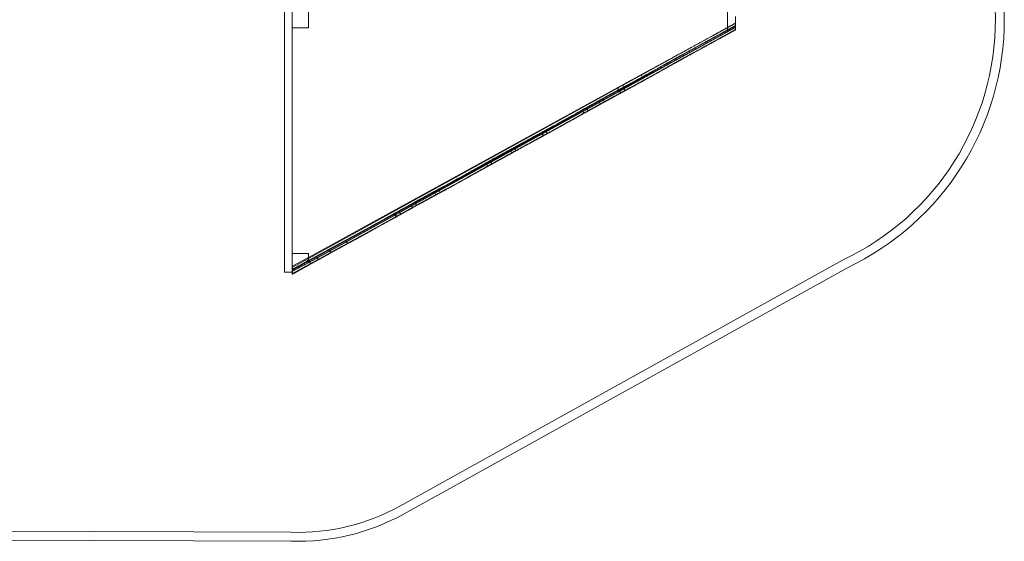
# Model space of a CAD drawing. Units: millimetres. Extents: x -12175 to 1087, y -5504 to 1770.
# Drawn here: x -4408 to 1085, y -5121 to -2211 of the extents above; entities that cross this region are included whole.
import ezdxf

# ---------------------------------------------------------------- set-up
doc = ezdxf.new("R2010")
doc.units = ezdxf.units.MM

# ---------------------------------------------------------------- blocks, each defined once
blk = doc.blocks.new('A$C15630009')
at = {"color": 0, "linetype": 'Continuous', "lineweight": 0}
for p, q in [((-2930.3, -3620.1), (-2930.3, -800.4)), ((-2887.3, -2169.3), (-2887.3, -2253.3)), ((-2797.3, -2253.3), (-2797.3, -2169.3)), ((-459.9, -2255.7), (-459.9, -2166.6)), ((-459.9, -2171.8), (-459.7, -2250.6)), ((-414.9, -2229.3), (-414.9, -2193.1)), ((-414.9, -2231.1), (-2887, -3593.8)), ((-416.3, -2231.9), (-456, -2253.5)), ((-455.2, -2253.2), (-416.5, -2231.9)), ((-414.9, -2231.1), (-416.5, -2231.9)), ((-414.9, -2231.1), (-416.3, -2231.9)), ((-415.3, -2244.4), (-414.9, -2231.1)), ((-415.3, -2245.3), (-415.3, -2244.4)), ((-414.9, -2229.3), (-414.9, -2231.1)), ((-414.9, -2253.9), (-414.9, -2231.1)), ((-2887.3, -2256.3), (-2887.3, -2253.3)), ((-2887.3, -2256.3), (-2887.3, -2253.3)), ((-2884.3, -2256.3), (-2887.3, -2256.3)), ((-2884.3, -2256.3), (-2887.3, -2256.3)), ((-2887.3, -2256.3), (-2887.3, -3516.3)), ((-2887, -3616.7), (-414.9, -2253.9)), ((-2884.3, -2256.3), (-2800.3, -2256.3)), ((-2797.3, -2256.3), (-2800.3, -2256.3)), ((-2797.3, -2256.3), (-2800.3, -2256.3)), ((-2797.3, -2253.3), (-2797.3, -2256.3)), ((-2797.3, -2253.3), (-2797.3, -2256.3)), ((-459.9, -2255.6), (-2797.3, -3544.1)), ((-2797.3, -3566.9), (-459.9, -2278.4)), ((-455.2, -2253.2), (-459.9, -2255.7)), ((-456, -2253.5), (-459.9, -2255.6)), ((-459.9, -2278.4), (-414.9, -2253.9)), ((-459.9, -2278.4), (-459.9, -2255.6)), ((-414.9, -2253.9), (-415.3, -2267.3)), ((-415.3, -2267.3), (-415.3, -2268.1)), ((-2887.3, -3609.1), (-1066.8, -2611.2)), ((-1070.2, -2590.3), (-2797.3, -3537)), ((-2886.7, -3603.5), (-2307.5, -3287.9)), ((-2309.4, -3311.7), (-2886.7, -3626.3)), ((-2887.3, -3522.3), (-2887.3, -3516.3)), ((-2887.3, -3516.3), (-2881.3, -3516.3)), ((-2887.3, -3594.6), (-2887.3, -3522.3)), ((-2797.3, -3537), (-2887.3, -3586.3)), ((-2797.3, -3544.1), (-2887.3, -3593.2)), ((-2887.3, -3616), (-2797.3, -3566.9)), ((-2881.3, -3516.3), (-2803.3, -3516.3)), ((-2801.6, -3555.5), (-2878.3, -3599.8)), ((-2803.3, -3516.3), (-2797.3, -3516.3)), ((-2799.5, -3554.3), (-2801.6, -3555.5)), ((-2797.3, -3553.1), (-2799.5, -3554.3)), ((-2797.3, -3516.3), (-2797.3, -3522.3)), ((-2797.3, -3522.3), (-2797.3, -3549.6)), ((-2797.3, -3544.1), (-2797.3, -3544.1)), ((-2797.3, -3544.1), (-2797.3, -3553.1)), ((-2797.3, -3549.6), (-2797.3, -3553.1)), ((-2797.3, -3553.1), (-2797.3, -3566.9)), ((183.3, -3551.9), (-2287.6, -4924.2)), ((-2887.3, -3620.1), (-2930.3, -3620.1)), ((-2887.3, -3586.3), (-2887.3, -3593.2)), ((-2887.3, -3593.2), (-2887.3, -3593.2)), ((-2887.3, -3616), (-2887.3, -3593.2)), ((-2887.3, -3593.2), (-2887.3, -3593.2)), ((-2887.3, -3593.2), (-2887.3, -3607.2)), ((-2887.3, -3605), (-2887.3, -3594.6)), ((-2878.3, -3599.8), (-2887.3, -3605)), ((-2887.3, -3605), (-2887.3, -3616)), ((-2887.3, -3616), (-2887.3, -3616)), ((-2887.3, -3616), (-2887.3, -3620.1)), ((-2887.3, -3620.1), (-2887.3, -3616)), ((-2887.3, -3630.1), (-2887.3, -3620.1)), ((-2887, -3593.8), (-2887, -3607.9)), ((-2887, -3616.7), (-2887, -3593.8)), ((-2887, -3629.9), (-2887, -3616.7)), ((-2886.7, -3593.7), (-2886.7, -3603.5)), ((-2886.7, -3616.5), (-2886.7, -3593.7)), ((-2886.7, -3603.5), (-2886.7, -3626.3)), ((-2886.7, -3626.3), (-2886.7, -3616.5)), ((206.1, -3596.4), (-2263.3, -4967.9)), ((-2887, -3630.8), (-2887, -3629.9)), ((-2892.4, -5070.1), (-7949.9, -5054.7)), ((-2893.3, -5120.1), (-7931.5, -5104.7))]:
    blk.add_line(p, q, dxfattribs=at)
for centre, radius, start, end in [((-445.9, -2211.2), 1531, 295.2065, 65.2447), ((-445.9, -2211.2), 1481, 295.1422, 65.3167), ((-456.7, -2250.5), 3, 180.1646, 298.7282), ((-417.9, -2229.3), 3, 298.7282, 0), ((-2884.3, -2253.3), 3, 180, 270), ((-2800.3, -2253.3), 3, 270, 0), ((-2881.3, -3522.3), 6, 90, 180), ((-2803.3, -3522.3), 6, 0, 90), ((-2803.6, -3549.6), 6.25, 288.5723, 0), ((-2881.3, -3594.6), 6, 180, 300), ((-2853.4, -3905.5), 1165.3, 268.0784, 299.0472), ((-2853.4, -3905.5), 1215.3, 268.1147, 299.0472)]:
    blk.add_arc(centre, radius, start, end, dxfattribs=at)
for points, degree, knots in [([(-415.3, -2245.2), (-451.5, -2265.4), (-528.4, -2307.6), (-513.7, -2299.3), (-701.9, -2402.1), (-763.7, -2436.6), (-870, -2496), (-985, -2560), (-1040.3, -2589.6), (-1063.6, -2602.1)], 4, [0.0523233, 0.0523233, 0.0523233, 0.0523233, 0.0523233, 0.179455, 0.2601975, 0.3444407, 0.4442512, 0.5409365, 0.6234987, 0.6234987, 0.6234987, 0.6234987, 0.6234987]), ([(-415.3, -2245.3), (-447.9, -2263.4), (-504.5, -2294.4), (-500.3, -2291.9), (-679.3, -2389.6), (-741.2, -2424.2), (-847.4, -2483.5), (-962.4, -2547.5), (-1017.7, -2577.2), (-1041.1, -2589.7)], 4, [0.0713541, 0.0713541, 0.0713541, 0.0713541, 0.0713541, 0.179455, 0.2601975, 0.3444407, 0.4442512, 0.5409365, 0.6234987, 0.6234987, 0.6234987, 0.6234987, 0.6234987]), ([(-415.3, -2244.4), (-448, -2262.5), (-504.7, -2293.6), (-500.4, -2291.1), (-667.5, -2382.3), (-715.5, -2409), (-752.8, -2429.8), (-772.5, -2440.8)], 4, [0.0711782, 0.0711782, 0.0711782, 0.0711782, 0.0711782, 0.179455, 0.2601975, 0.3444407, 0.419238, 0.419238, 0.419238, 0.419238, 0.419238]), ([(-504.6, -2280.3), (-496.4, -2275.8), (-474.4, -2263.7), (-455.5, -2253.3), (-431.9, -2240.4), (-414.9, -2231.1)], 4, [0.769992, 0.769992, 0.769992, 0.769992, 0.769992, 0.8067271, 0.8744845, 0.8744845, 0.8744845, 0.8744845, 0.8744845]), ([(-415.3, -2267.3), (-415.3, -2263.5), (-415.3, -2259.6), (-415.3, -2252), (-415.3, -2248.2), (-415.3, -2244.4)], 3, [-22.813143, -22.813143, -22.813143, -22.813143, -11.405702, -11.405702, 0, 0, 0, 0]), ([(-415.3, -2268.1), (-415.3, -2264.3), (-415.3, -2260.5), (-415.3, -2252.8), (-415.3, -2249), (-415.3, -2245.2)], 3, [-22.838113, -22.838113, -22.838113, -22.838113, -11.418564, -11.418564, 0, 0, 0, 0]), ([(-415.3, -2268.1), (-415.3, -2264.3), (-415.3, -2260.5), (-415.3, -2252.9), (-415.3, -2249.1), (-415.3, -2245.3)], 3, [-22.812954, -22.812954, -22.812954, -22.812954, -11.405603, -11.405603, 0, 0, 0, 0]), ([(-415.3, -2268.1), (-445.2, -2284.7), (-494.8, -2311.8), (-494.5, -2311.5), (-669.8, -2407.2), (-731.6, -2441.7), (-837.9, -2501.1), (-952.9, -2565.1), (-1008.2, -2594.7), (-1031.5, -2607.2)], 4, [0.0792962, 0.0792962, 0.0792962, 0.0792962, 0.0792962, 0.179455, 0.2601975, 0.3444407, 0.4442512, 0.5409365, 0.6234987, 0.6234987, 0.6234987, 0.6234987, 0.6234987]), ([(-940.1, -2518.9), (-930.3, -2513.6), (-894.5, -2493.9), (-819.5, -2452.8), (-683.8, -2378.5), (-612.5, -2339.4), (-546.2, -2303), (-514.5, -2285.7), (-504.6, -2280.3)], 4, [0.4058219, 0.4058219, 0.4058219, 0.4058219, 0.4058219, 0.4442512, 0.5409365, 0.636889, 0.7257538, 0.769992, 0.769992, 0.769992, 0.769992, 0.769992]), ([(-930.4, -2536.5), (-920.7, -2531.1), (-884.8, -2511.5), (-809.9, -2470.4), (-674.2, -2396), (-594.9, -2352.5), (-497.4, -2299.1), (-459.1, -2278.1), (-428.8, -2261.5), (-414.9, -2253.9)], 4, [0.4058219, 0.4058219, 0.4058219, 0.4058219, 0.4058219, 0.4442512, 0.5409365, 0.636889, 0.7257538, 0.8067271, 0.8646736, 0.8646736, 0.8646736, 0.8646736, 0.8646736]), ([(-415.3, -2267.3), (-445.2, -2283.8), (-495, -2311.1), (-494.6, -2310.7), (-660, -2401), (-707.7, -2427.5), (-746.3, -2449.1), (-767.5, -2460.9)], 4, [0.0791184, 0.0791184, 0.0791184, 0.0791184, 0.0791184, 0.179455, 0.2601975, 0.3444407, 0.4235313, 0.4235313, 0.4235313, 0.4235313, 0.4235313]), ([(-437.2, -2280.2), (-467.4, -2296.9), (-517.4, -2324.3), (-516.9, -2323.8), (-616.6, -2378.3), (-662.6, -2403.5), (-679, -2412.5)], 4, [0.0787824, 0.0787824, 0.0787824, 0.0787824, 0.0787824, 0.179455, 0.2601975, 0.31372, 0.31372, 0.31372, 0.31372, 0.31372]), ([(-679, -2412.5), (-688.4, -2417.7), (-725.7, -2438.3), (-768.8, -2462.4), (-833.3, -2498.3), (-904.5, -2538), (-938, -2556.5)], 4, [0.31372, 0.31372, 0.31372, 0.31372, 0.31372, 0.3444407, 0.4442512, 0.5357271, 0.5357271, 0.5357271, 0.5357271, 0.5357271]), ([(-772.5, -2440.8), (-779, -2444.5), (-812.1, -2463), (-878.4, -2499.9), (-962.6, -2546.8), (-1017.9, -2576.4), (-1041.3, -2588.9)], 4, [0.419238, 0.419238, 0.419238, 0.419238, 0.419238, 0.4442512, 0.5409365, 0.6234987, 0.6234987, 0.6234987, 0.6234987, 0.6234987]), ([(-767.5, -2460.9), (-773, -2464), (-805.4, -2482.1), (-870.6, -2518.5), (-953.1, -2564.3), (-1008.4, -2594), (-1031.7, -2606.5)], 4, [0.4235313, 0.4235313, 0.4235313, 0.4235313, 0.4235313, 0.4442512, 0.5409365, 0.6234987, 0.6234987, 0.6234987, 0.6234987, 0.6234987]), ([(-1043.9, -2575.8), (-1025, -2565.5), (-996.4, -2549.8), (-975.3, -2538.3), (-950.4, -2524.6), (-940.1, -2518.9)], 4, [0.7335433, 0.7335433, 0.7335433, 0.7335433, 0.7335433, 0.8067271, 0.8523326, 0.8523326, 0.8523326, 0.8523326, 0.8523326]), ([(-930.4, -2536.5), (-933.3, -2531.2), (-936.2, -2526), (-939.2, -2520.5), (-939.4, -2520.2), (-939.5, -2520)], 3, [-20, -20, -20, -20, -2.001928, -2.001928, -1.192039, -1.192039, -1.192039, -1.192039]), ([(-938, -2556.5), (-940, -2557.6), (-972.1, -2575.4), (-1003.7, -2592.7), (-1030.8, -2607.2), (-1054.1, -2619.7)], 4, [0.53572712, 0.53572712, 0.53572712, 0.53572712, 0.53572712, 0.5409365, 0.62349871, 0.62349871, 0.62349871, 0.62349871, 0.62349871]), ([(-1043.2, -2577.1), (-1041.8, -2579.6), (-1040.4, -2582.1), (-1037.5, -2587.5), (-1035.9, -2590.5), (-1034.3, -2593.4)], 3, [-18.523748, -18.523748, -18.523748, -18.523748, -10, -10, 0, 0, 0, 0]), ([(-1034.3, -2593.4), (-1015.4, -2583), (-986.8, -2567.4), (-965.7, -2555.8), (-940.8, -2542.1), (-930.4, -2536.5)], 4, [0.7335433, 0.7335433, 0.7335433, 0.7335433, 0.7335433, 0.8067271, 0.8523326, 0.8523326, 0.8523326, 0.8523326, 0.8523326]), ([(-1063.6, -2602.1), (-1070.4, -2605.8), (-1098.6, -2621.2), (-1132.2, -2639.6), (-1160.1, -2654.9), (-1178.3, -2665)], 4, [0.23869205, 0.23869205, 0.23869205, 0.23869205, 0.23869205, 0.26019748, 0.32370346, 0.32370346, 0.32370346, 0.32370346, 0.32370346]), ([(-1041.3, -2588.9), (-1048, -2592.6), (-1076.2, -2608), (-1109.9, -2626.4), (-1137.8, -2641.7), (-1155.9, -2651.8)], 4, [0.23869205, 0.23869205, 0.23869205, 0.23869205, 0.23869205, 0.26019748, 0.32370346, 0.32370346, 0.32370346, 0.32370346, 0.32370346]), ([(-1041.1, -2589.7), (-1047.8, -2593.3), (-1076, -2608.8), (-1109.7, -2627.2), (-1137.6, -2642.5), (-1155.7, -2652.5)], 4, [0.23869205, 0.23869205, 0.23869205, 0.23869205, 0.23869205, 0.26019748, 0.32370346, 0.32370346, 0.32370346, 0.32370346, 0.32370346]), ([(-1054.1, -2619.7), (-1060.8, -2623.3), (-1083.3, -2635.6), (-1109.2, -2649.8), (-1132.9, -2662.8), (-1147.7, -2670.9)], 4, [0.23869205, 0.23869205, 0.23869205, 0.23869205, 0.23869205, 0.26019748, 0.30634457, 0.30634457, 0.30634457, 0.30634457, 0.30634457]), ([(-1031.7, -2606.5), (-1038.4, -2610.1), (-1066.7, -2625.6), (-1100.3, -2644), (-1128.2, -2659.3), (-1146.4, -2669.3)], 4, [0.23869205, 0.23869205, 0.23869205, 0.23869205, 0.23869205, 0.26019748, 0.32370346, 0.32370346, 0.32370346, 0.32370346, 0.32370346]), ([(-1031.5, -2607.2), (-1038.2, -2610.9), (-1066.5, -2626.3), (-1100.1, -2644.7), (-1128, -2660), (-1146.2, -2670.1)], 4, [0.23869205, 0.23869205, 0.23869205, 0.23869205, 0.23869205, 0.26019748, 0.32370346, 0.32370346, 0.32370346, 0.32370346, 0.32370346]), ([(-1066.8, -2611.2), (-1067.4, -2607.7), (-1068, -2604.2), (-1069, -2597.8), (-1069.5, -2594.8), (-1069.9, -2591.9)], 3, [-21.243096, -21.243096, -21.243096, -21.243096, -10.610311, -10.610311, -1.648606, -1.648606, -1.648606, -1.648606]), ([(-1063.6, -2602.1), (-1062.1, -2605), (-1060.5, -2608), (-1057.3, -2613.8), (-1055.7, -2616.7), (-1054.1, -2619.7)], 3, [0, 0, 0, 0, 10, 10, 20, 20, 20, 20]), ([(-1041.3, -2588.9), (-1039.7, -2591.8), (-1038.1, -2594.8), (-1034.9, -2600.6), (-1033.3, -2603.5), (-1031.7, -2606.5)], 3, [0, 0, 0, 0, 10, 10, 20, 20, 20, 20]), ([(-1041.1, -2589.7), (-1039.5, -2592.6), (-1037.9, -2595.5), (-1034.7, -2601.4), (-1033.1, -2604.3), (-1031.5, -2607.2)], 3, [0, 0, 0, 0, 10, 10, 20, 20, 20, 20]), ([(-1178.3, -2665), (-1197.1, -2675.5), (-1221.6, -2689.4), (-1241, -2700.1), (-1262.4, -2711.7), (-1268.8, -2715.2)], 4, [0.732185, 0.732185, 0.732185, 0.732185, 0.732185, 0.8067271, 0.8368465, 0.8368465, 0.8368465, 0.8368465, 0.8368465]), ([(-1155.9, -2651.8), (-1174.7, -2662.3), (-1199.2, -2676.2), (-1218.6, -2686.9), (-1240, -2698.5), (-1246.4, -2702)], 4, [0.732185, 0.732185, 0.732185, 0.732185, 0.732185, 0.8067271, 0.8368465, 0.8368465, 0.8368465, 0.8368465, 0.8368465]), ([(-1155.7, -2652.5), (-1174.5, -2663.1), (-1199, -2677), (-1218.4, -2687.6), (-1239.8, -2699.3), (-1246.2, -2702.8)], 4, [0.732185, 0.732185, 0.732185, 0.732185, 0.732185, 0.8067271, 0.8368465, 0.8368465, 0.8368465, 0.8368465, 0.8368465]), ([(-1146.4, -2669.3), (-1165.1, -2679.9), (-1189.7, -2693.7), (-1209, -2704.4), (-1230.4, -2716.1), (-1236.8, -2719.6)], 4, [0.732185, 0.732185, 0.732185, 0.732185, 0.732185, 0.8067271, 0.8368465, 0.8368465, 0.8368465, 0.8368465, 0.8368465]), ([(-1146.2, -2670.1), (-1164.9, -2680.6), (-1189.5, -2694.5), (-1208.8, -2705.1), (-1230.2, -2716.8), (-1236.6, -2720.3)], 4, [0.732185, 0.732185, 0.732185, 0.732185, 0.732185, 0.8067271, 0.8368465, 0.8368465, 0.8368465, 0.8368465, 0.8368465]), ([(-1168.8, -2682.5), (-1169.1, -2681.9), (-1169.5, -2681.3), (-1172.6, -2675.4), (-1175.5, -2670.2), (-1178.3, -2665)], 3, [0, 0, 0, 0, 2.144195, 2.144195, 20, 20, 20, 20]), ([(-1146.4, -2669.3), (-1146.7, -2668.7), (-1147.1, -2668.1), (-1150.3, -2662.2), (-1153.1, -2657), (-1155.9, -2651.8)], 3, [0, 0, 0, 0, 2.144195, 2.144195, 20, 20, 20, 20]), ([(-1146.2, -2670.1), (-1146.5, -2669.4), (-1146.9, -2668.8), (-1150.1, -2663), (-1152.9, -2657.7), (-1155.7, -2652.5)], 3, [0, 0, 0, 0, 2.144195, 2.144195, 20, 20, 20, 20]), ([(-1268.8, -2715.2), (-1276.2, -2719.4), (-1310, -2738.2), (-1365, -2768.9), (-1432.4, -2806.5), (-1481.1, -2833), (-1495.7, -2840.9)], 4, [0.4153497, 0.4153497, 0.4153497, 0.4153497, 0.4153497, 0.4442512, 0.5409365, 0.5857314, 0.5857314, 0.5857314, 0.5857314, 0.5857314]), ([(-1246.4, -2702), (-1253.8, -2706.2), (-1287.6, -2725), (-1342.6, -2755.7), (-1410, -2793.3), (-1458.7, -2819.8), (-1473.4, -2827.7)], 4, [0.4153497, 0.4153497, 0.4153497, 0.4153497, 0.4153497, 0.4442512, 0.5409365, 0.5857314, 0.5857314, 0.5857314, 0.5857314, 0.5857314]), ([(-1246.2, -2702.8), (-1253.6, -2706.9), (-1287.4, -2725.8), (-1342.4, -2756.5), (-1409.9, -2794), (-1458.6, -2820.6), (-1473.2, -2828.5)], 4, [0.4153497, 0.4153497, 0.4153497, 0.4153497, 0.4153497, 0.4442512, 0.5409365, 0.5857314, 0.5857314, 0.5857314, 0.5857314, 0.5857314]), ([(-1236.8, -2719.6), (-1244.3, -2723.7), (-1278, -2742.6), (-1333, -2773.3), (-1400.5, -2810.8), (-1449.2, -2837.4), (-1463.8, -2845.3)], 4, [0.4153497, 0.4153497, 0.4153497, 0.4153497, 0.4153497, 0.4442512, 0.5409365, 0.5857314, 0.5857314, 0.5857314, 0.5857314, 0.5857314]), ([(-1236.6, -2720.3), (-1244.1, -2724.5), (-1277.8, -2743.3), (-1332.8, -2774), (-1400.3, -2811.5), (-1449, -2838.1), (-1463.6, -2846)], 4, [0.4153497, 0.4153497, 0.4153497, 0.4153497, 0.4153497, 0.4442512, 0.5409365, 0.5857314, 0.5857314, 0.5857314, 0.5857314, 0.5857314]), ([(-1259.2, -2732.8), (-1266.7, -2736.9), (-1299, -2755), (-1337.6, -2776.5), (-1382.4, -2801.5), (-1416, -2820)], 4, [0.4153497, 0.4153497, 0.4153497, 0.4153497, 0.4153497, 0.4442512, 0.5357271, 0.5357271, 0.5357271, 0.5357271, 0.5357271]), ([(-1268.8, -2715.2), (-1267.2, -2718.1), (-1265.6, -2721.1), (-1262.4, -2726.9), (-1260.8, -2729.8), (-1259.2, -2732.8)], 3, [0, 0, 0, 0, 10, 10, 20, 20, 20, 20]), ([(-1246.4, -2702), (-1244.8, -2704.9), (-1243.2, -2707.9), (-1240, -2713.7), (-1238.4, -2716.6), (-1236.8, -2719.6)], 3, [0, 0, 0, 0, 10, 10, 20, 20, 20, 20]), ([(-1246.2, -2702.8), (-1244.6, -2705.7), (-1243, -2708.6), (-1239.8, -2714.5), (-1238.2, -2717.4), (-1236.6, -2720.3)], 3, [0, 0, 0, 0, 10, 10, 20, 20, 20, 20]), ([(-1217.5, -2709.8), (-1221.9, -2712.3), (-1229.1, -2716.3), (-1236.1, -2720.1), (-1243.2, -2724), (-1246.1, -2725.6)], 4, [0.78541356, 0.78541356, 0.78541356, 0.78541356, 0.78541356, 0.80672706, 0.82096613, 0.82096613, 0.82096613, 0.82096613, 0.82096613]), ([(-1495.7, -2840.9), (-1525, -2857.1), (-1573.3, -2883.5), (-1573.6, -2883.6), (-1637.1, -2918.2), (-1668.8, -2935.5), (-1671.4, -2936.9)], 4, [0.0809848, 0.0809848, 0.0809848, 0.0809848, 0.0809848, 0.179455, 0.2601975, 0.2674028, 0.2674028, 0.2674028, 0.2674028, 0.2674028]), ([(-1473.4, -2827.7), (-1502.6, -2843.9), (-1550.9, -2870.3), (-1551.3, -2870.4), (-1614.7, -2905), (-1646.4, -2922.3), (-1649, -2923.7)], 4, [0.0809848, 0.0809848, 0.0809848, 0.0809848, 0.0809848, 0.179455, 0.2601975, 0.2674028, 0.2674028, 0.2674028, 0.2674028, 0.2674028]), ([(-1473.2, -2828.5), (-1502.5, -2844.7), (-1550.7, -2871.1), (-1551.1, -2871.1), (-1614.5, -2905.7), (-1646.2, -2923.1), (-1648.8, -2924.5)], 4, [0.0809848, 0.0809848, 0.0809848, 0.0809848, 0.0809848, 0.179455, 0.2601975, 0.2674028, 0.2674028, 0.2674028, 0.2674028, 0.2674028]), ([(-1463.8, -2845.3), (-1493.1, -2861.4), (-1541.3, -2887.9), (-1541.7, -2887.9), (-1605.1, -2922.5), (-1636.8, -2939.9), (-1639.4, -2941.3)], 4, [0.0809848, 0.0809848, 0.0809848, 0.0809848, 0.0809848, 0.179455, 0.2601975, 0.2674028, 0.2674028, 0.2674028, 0.2674028, 0.2674028]), ([(-1463.6, -2846), (-1492.9, -2862.2), (-1541.1, -2888.6), (-1541.5, -2888.7), (-1605, -2923.3), (-1636.6, -2940.6), (-1639.2, -2942)], 4, [0.0809848, 0.0809848, 0.0809848, 0.0809848, 0.0809848, 0.179455, 0.2601975, 0.2674028, 0.2674028, 0.2674028, 0.2674028, 0.2674028]), ([(-1486.2, -2858.5), (-1487.2, -2856.7), (-1488.1, -2854.9), (-1491.3, -2849.1), (-1493.5, -2845), (-1495.7, -2840.9)], 3, [0, 0, 0, 0, 6.106674, 6.106674, 20, 20, 20, 20]), ([(-1416, -2820), (-1417.9, -2821.1), (-1436.2, -2831.2), (-1454.4, -2841.2), (-1471.6, -2850.6), (-1486.2, -2858.5)], 4, [0.53572712, 0.53572712, 0.53572712, 0.53572712, 0.53572712, 0.5409365, 0.58573142, 0.58573142, 0.58573142, 0.58573142, 0.58573142]), ([(-1463.8, -2845.3), (-1464.8, -2843.5), (-1465.7, -2841.7), (-1468.9, -2835.9), (-1471.1, -2831.8), (-1473.4, -2827.7)], 3, [0, 0, 0, 0, 6.106674, 6.106674, 20, 20, 20, 20]), ([(-1463.6, -2846), (-1464.6, -2844.2), (-1465.6, -2842.5), (-1468.7, -2836.6), (-1471, -2832.5), (-1473.2, -2828.5)], 3, [0, 0, 0, 0, 6.106674, 6.106674, 20, 20, 20, 20]), ([(-1486.2, -2858.5), (-1515.5, -2874.6), (-1562.6, -2900.4), (-1564, -2901.1), (-1618.6, -2930.9), (-1645.4, -2945.5)], 4, [0.0809848, 0.0809848, 0.0809848, 0.0809848, 0.0809848, 0.179455, 0.2558832, 0.2558832, 0.2558832, 0.2558832, 0.2558832]), ([(-1671.4, -2936.9), (-1685.5, -2944.9), (-1718.9, -2963.7), (-1743.8, -2977), (-1781.5, -2997.7), (-1806.5, -3011.4)], 4, [0.7475483, 0.7475483, 0.7475483, 0.7475483, 0.7475483, 0.8067271, 0.898386, 0.898386, 0.898386, 0.898386, 0.898386]), ([(-1649, -2923.7), (-1663.1, -2931.7), (-1696.5, -2950.5), (-1721.4, -2963.8), (-1759.1, -2984.5), (-1784.1, -2998.2)], 4, [0.7475483, 0.7475483, 0.7475483, 0.7475483, 0.7475483, 0.8067271, 0.898386, 0.898386, 0.898386, 0.898386, 0.898386]), ([(-1648.8, -2924.5), (-1662.9, -2932.5), (-1696.3, -2951.2), (-1721.2, -2964.6), (-1759, -2985.3), (-1783.9, -2999)], 4, [0.7475483, 0.7475483, 0.7475483, 0.7475483, 0.7475483, 0.8067271, 0.898386, 0.898386, 0.898386, 0.898386, 0.898386]), ([(-1639.4, -2941.3), (-1653.6, -2949.3), (-1687, -2968), (-1711.8, -2981.4), (-1749.6, -3002), (-1774.5, -3015.8)], 4, [0.7475483, 0.7475483, 0.7475483, 0.7475483, 0.7475483, 0.8067271, 0.898386, 0.898386, 0.898386, 0.898386, 0.898386]), ([(-1639.2, -2942), (-1653.4, -2950), (-1686.8, -2968.8), (-1711.6, -2982.1), (-1749.4, -3002.8), (-1774.3, -3016.5)], 4, [0.7475483, 0.7475483, 0.7475483, 0.7475483, 0.7475483, 0.8067271, 0.898386, 0.898386, 0.898386, 0.898386, 0.898386]), ([(-1671.4, -2936.9), (-1669.8, -2939.9), (-1668.2, -2942.8), (-1665, -2948.6), (-1663.4, -2951.6), (-1661.8, -2954.5)], 3, [0, 0, 0, 0, 10, 10, 20, 20, 20, 20]), ([(-1645.4, -2945.5), (-1646.9, -2946.3), (-1650.9, -2948.5), (-1655.1, -2950.8), (-1659.2, -2953.1), (-1661.8, -2954.5)], 4, [0.25588319, 0.25588319, 0.25588319, 0.25588319, 0.25588319, 0.26019748, 0.26740278, 0.26740278, 0.26740278, 0.26740278, 0.26740278]), ([(-1649, -2923.7), (-1647.4, -2926.7), (-1645.8, -2929.6), (-1642.6, -2935.4), (-1641, -2938.4), (-1639.4, -2941.3)], 3, [0, 0, 0, 0, 10, 10, 20, 20, 20, 20]), ([(-1648.8, -2924.5), (-1647.2, -2927.4), (-1645.6, -2930.3), (-1642.4, -2936.2), (-1640.8, -2939.1), (-1639.2, -2942)], 3, [0, 0, 0, 0, 10, 10, 20, 20, 20, 20]), ([(-1806.5, -3011.4), (-1820.6, -3019.3), (-1858.5, -3040.5), (-1928.6, -3079.6), (-2020.7, -3130.9), (-2074.4, -3159.8), (-2095, -3170.9)], 4, [0.3840302, 0.3840302, 0.3840302, 0.3840302, 0.3840302, 0.4442512, 0.5409365, 0.6105385, 0.6105385, 0.6105385, 0.6105385, 0.6105385]), ([(-1784.1, -2998.2), (-1798.2, -3006.1), (-1836.1, -3027.3), (-1906.2, -3066.4), (-1998.3, -3117.7), (-2052, -3146.6), (-2072.6, -3157.7)], 4, [0.3840302, 0.3840302, 0.3840302, 0.3840302, 0.3840302, 0.4442512, 0.5409365, 0.6105385, 0.6105385, 0.6105385, 0.6105385, 0.6105385]), ([(-1783.9, -2999), (-1798, -3006.9), (-1836, -3028), (-1906, -3067.2), (-1998.1, -3118.4), (-2051.8, -3147.4), (-2072.4, -3158.4)], 4, [0.3840302, 0.3840302, 0.3840302, 0.3840302, 0.3840302, 0.4442512, 0.5409365, 0.6105385, 0.6105385, 0.6105385, 0.6105385, 0.6105385]), ([(-1774.5, -3015.8), (-1788.7, -3023.6), (-1826.6, -3044.8), (-1896.7, -3084), (-1988.8, -3135.2), (-2042.4, -3164.2), (-2063, -3175.2)], 4, [0.3840302, 0.3840302, 0.3840302, 0.3840302, 0.3840302, 0.4442512, 0.5409365, 0.6105385, 0.6105385, 0.6105385, 0.6105385, 0.6105385]), ([(-1774.3, -3016.5), (-1788.5, -3024.4), (-1826.4, -3045.6), (-1896.5, -3084.7), (-1988.6, -3135.9), (-2042.2, -3164.9), (-2062.8, -3176)], 4, [0.3840302, 0.3840302, 0.3840302, 0.3840302, 0.3840302, 0.4442512, 0.5409365, 0.6105385, 0.6105385, 0.6105385, 0.6105385, 0.6105385]), ([(-1796.9, -3029), (-1797.5, -3027.9), (-1798.1, -3026.7), (-1801.3, -3020.9), (-1803.9, -3016.2), (-1806.5, -3011.4)], 3, [0, 0, 0, 0, 3.820478, 3.820478, 20, 20, 20, 20]), ([(-1774.5, -3015.8), (-1775.1, -3014.7), (-1775.7, -3013.5), (-1778.9, -3007.7), (-1781.5, -3003), (-1784.1, -2998.2)], 3, [0, 0, 0, 0, 3.820478, 3.820478, 20, 20, 20, 20]), ([(-1774.3, -3016.5), (-1774.9, -3015.4), (-1775.6, -3014.3), (-1778.7, -3008.4), (-1781.3, -3003.7), (-1783.9, -2999)], 3, [0, 0, 0, 0, 3.820478, 3.820478, 20, 20, 20, 20]), ([(-1695.4, -2973.3), (-1699.8, -2975.8), (-1719.2, -2986.5), (-1737.3, -2996.3), (-1759.7, -3008.5), (-1778.9, -3019.1)], 4, [0.78541356, 0.78541356, 0.78541356, 0.78541356, 0.78541356, 0.80672706, 0.88141958, 0.88141958, 0.88141958, 0.88141958, 0.88141958]), ([(-1796.9, -3029), (-1811, -3036.8), (-1847.7, -3057.3), (-1894.3, -3083.3), (-1950.8, -3114.8), (-1984.4, -3133.3)], 4, [0.3840302, 0.3840302, 0.3840302, 0.3840302, 0.3840302, 0.4442512, 0.5357271, 0.5357271, 0.5357271, 0.5357271, 0.5357271]), ([(-2095, -3170.9), (-2106.6, -3177.2), (-2132.8, -3191.5), (-2174.7, -3214.3), (-2211.3, -3234.5), (-2226, -3242.5)], 4, [0.2011454, 0.2011454, 0.2011454, 0.2011454, 0.2011454, 0.2601975, 0.3057255, 0.3057255, 0.3057255, 0.3057255, 0.3057255]), ([(-2072.6, -3157.7), (-2084.2, -3164), (-2110.5, -3178.3), (-2152.3, -3201.1), (-2189, -3221.3), (-2203.6, -3229.3)], 4, [0.2011454, 0.2011454, 0.2011454, 0.2011454, 0.2011454, 0.2601975, 0.3057255, 0.3057255, 0.3057255, 0.3057255, 0.3057255]), ([(-2072.4, -3158.4), (-2084, -3164.8), (-2110.3, -3179.1), (-2152.1, -3201.9), (-2188.8, -3222), (-2203.4, -3230.1)], 4, [0.2011454, 0.2011454, 0.2011454, 0.2011454, 0.2011454, 0.2601975, 0.3057255, 0.3057255, 0.3057255, 0.3057255, 0.3057255]), ([(-2063, -3175.2), (-2074.7, -3181.6), (-2100.9, -3195.8), (-2142.7, -3218.7), (-2179.4, -3238.8), (-2194.1, -3246.9)], 4, [0.2011454, 0.2011454, 0.2011454, 0.2011454, 0.2011454, 0.2601975, 0.3057255, 0.3057255, 0.3057255, 0.3057255, 0.3057255]), ([(-2062.8, -3176), (-2074.5, -3182.3), (-2100.7, -3196.6), (-2142.5, -3219.4), (-2179.2, -3239.6), (-2193.9, -3247.6)], 4, [0.2011454, 0.2011454, 0.2011454, 0.2011454, 0.2011454, 0.2601975, 0.3057255, 0.3057255, 0.3057255, 0.3057255, 0.3057255]), ([(-2095, -3170.9), (-2092.1, -3176.1), (-2089.3, -3181.4), (-2086.1, -3187.2), (-2085.7, -3187.8), (-2085.4, -3188.4)], 3, [-20, -20, -20, -20, -2.091601, -2.091601, 0, 0, 0, 0]), ([(-1984.4, -3133.3), (-1986.3, -3134.4), (-2013.7, -3149.5), (-2040.7, -3164.3), (-2064.8, -3177.4), (-2085.4, -3188.4)], 4, [0.53572712, 0.53572712, 0.53572712, 0.53572712, 0.53572712, 0.5409365, 0.61053849, 0.61053849, 0.61053849, 0.61053849, 0.61053849]), ([(-2072.6, -3157.7), (-2069.7, -3162.9), (-2066.9, -3168.2), (-2063.7, -3174), (-2063.4, -3174.6), (-2063, -3175.2)], 3, [-20, -20, -20, -20, -2.091601, -2.091601, 0, 0, 0, 0]), ([(-2072.4, -3158.4), (-2069.5, -3163.7), (-2066.7, -3168.9), (-2063.5, -3174.7), (-2063.2, -3175.4), (-2062.8, -3176)], 3, [-20, -20, -20, -20, -2.091601, -2.091601, 0, 0, 0, 0]), ([(-2203.6, -3229.3), (-2221.9, -3239.7), (-2246, -3253.3), (-2265.2, -3263.8), (-2286.3, -3275.3), (-2292.7, -3278.8)], 4, [0.7335433, 0.7335433, 0.7335433, 0.7335433, 0.7335433, 0.8067271, 0.8368465, 0.8368465, 0.8368465, 0.8368465, 0.8368465]), ([(-2203.4, -3230.1), (-2221.7, -3240.4), (-2245.8, -3254), (-2265, -3264.5), (-2286.1, -3276.1), (-2292.5, -3279.6)], 4, [0.7335433, 0.7335433, 0.7335433, 0.7335433, 0.7335433, 0.8067271, 0.8368465, 0.8368465, 0.8368465, 0.8368465, 0.8368465]), ([(-2194.1, -3246.9), (-2195.7, -3243.9), (-2197.2, -3241), (-2200.4, -3235.2), (-2202, -3232.2), (-2203.6, -3229.3)], 3, [-20, -20, -20, -20, -10, -10, 0, 0, 0, 0]), ([(-2193.9, -3247.6), (-2195.5, -3244.7), (-2197.1, -3241.8), (-2200.2, -3235.9), (-2201.8, -3233), (-2203.4, -3230.1)], 3, [-20, -20, -20, -20, -10, -10, 0, 0, 0, 0]), ([(-2085.4, -3188.4), (-2097, -3194.8), (-2119.7, -3207.1), (-2154, -3225.8), (-2186.6, -3243.7), (-2197.4, -3249.6)], 4, [0.20114544, 0.20114544, 0.20114544, 0.20114544, 0.20114544, 0.26019748, 0.29147062, 0.29147062, 0.29147062, 0.29147062, 0.29147062]), ([(-2292.7, -3278.8), (-2300.2, -3283), (-2333.9, -3301.8), (-2378.1, -3326.5), (-2430.3, -3355.5), (-2469.4, -3377.1), (-2473.5, -3379.3)], 4, [0.4153497, 0.4153497, 0.4153497, 0.4153497, 0.4153497, 0.4442512, 0.5409365, 0.5521875, 0.5521875, 0.5521875, 0.5521875, 0.5521875]), ([(-2292.5, -3279.6), (-2300, -3283.7), (-2333.7, -3302.6), (-2377.9, -3327.2), (-2430.1, -3356.3), (-2469.2, -3377.8), (-2473.3, -3380)], 4, [0.4153497, 0.4153497, 0.4153497, 0.4153497, 0.4153497, 0.4442512, 0.5409365, 0.5521875, 0.5521875, 0.5521875, 0.5521875, 0.5521875]), ([(-2313.9, -3294.3), (-2312.7, -3296.4), (-2311.5, -3298.6), (-2308.7, -3303.7), (-2307.1, -3306.6), (-2305.5, -3309.5)], 3, [-17.436798, -17.436798, -17.436798, -17.436798, -10, -10, 0, 0, 0, 0]), ([(-2226, -3242.5), (-2244.3, -3252.8), (-2266.3, -3265.3), (-2284.2, -3275.1), (-2303.2, -3285.5), (-2307.5, -3287.9)], 4, [0.73354325, 0.73354325, 0.73354325, 0.73354325, 0.73354325, 0.80672706, 0.82777548, 0.82777548, 0.82777548, 0.82777548, 0.82777548]), ([(-2292.7, -3278.8), (-2291.1, -3281.7), (-2289.5, -3284.7), (-2286.3, -3290.5), (-2284.7, -3293.4), (-2283.1, -3296.3)], 3, [-20, -20, -20, -20, -10, -10, 0, 0, 0, 0]), ([(-2292.5, -3279.6), (-2290.9, -3282.5), (-2289.3, -3285.4), (-2286.1, -3291.2), (-2284.5, -3294.2), (-2282.9, -3297.1)], 3, [-20, -20, -20, -20, -10, -10, 0, 0, 0, 0]), ([(-2263.8, -3286.6), (-2268.2, -3289.1), (-2275.4, -3293.1), (-2282.4, -3296.9), (-2289.5, -3300.8), (-2292.4, -3302.4)], 4, [0.78541356, 0.78541356, 0.78541356, 0.78541356, 0.78541356, 0.80672706, 0.82096613, 0.82096613, 0.82096613, 0.82096613, 0.82096613]), ([(-2194.1, -3246.9), (-2212.4, -3257.2), (-2236.5, -3270.8), (-2255.6, -3281.3), (-2276.7, -3292.9), (-2283.1, -3296.3)], 4, [0.7335433, 0.7335433, 0.7335433, 0.7335433, 0.7335433, 0.8067271, 0.8368465, 0.8368465, 0.8368465, 0.8368465, 0.8368465]), ([(-2193.9, -3247.6), (-2212.2, -3257.9), (-2236.3, -3271.6), (-2255.4, -3282.1), (-2276.5, -3293.6), (-2282.9, -3297.1)], 4, [0.7335433, 0.7335433, 0.7335433, 0.7335433, 0.7335433, 0.8067271, 0.8368465, 0.8368465, 0.8368465, 0.8368465, 0.8368465]), ([(-2216.5, -3260.1), (-2218, -3257.1), (-2219.6, -3254.2), (-2222.8, -3248.4), (-2224.4, -3245.4), (-2226, -3242.5)], 3, [-20, -20, -20, -20, -10, -10, 0, 0, 0, 0]), ([(-2283.1, -3296.3), (-2290.6, -3300.5), (-2324.3, -3319.4), (-2368.5, -3344), (-2420.7, -3373.1), (-2459.8, -3394.6), (-2463.9, -3396.8)], 4, [0.4153497, 0.4153497, 0.4153497, 0.4153497, 0.4153497, 0.4442512, 0.5409365, 0.5521875, 0.5521875, 0.5521875, 0.5521875, 0.5521875]), ([(-2282.9, -3297.1), (-2290.4, -3301.3), (-2324.2, -3320.1), (-2368.3, -3344.8), (-2420.5, -3373.8), (-2459.7, -3395.3), (-2463.7, -3397.6)], 4, [0.4153497, 0.4153497, 0.4153497, 0.4153497, 0.4153497, 0.4442512, 0.5409365, 0.5521875, 0.5521875, 0.5521875, 0.5521875, 0.5521875]), ([(-2473.5, -3379.3), (-2475.2, -3380.2), (-2507.2, -3397.9), (-2538.5, -3415.1), (-2565.4, -3429.5), (-2588.8, -3442)], 4, [0.53622188, 0.53622188, 0.53622188, 0.53622188, 0.53622188, 0.5409365, 0.62349871, 0.62349871, 0.62349871, 0.62349871, 0.62349871]), ([(-2473.3, -3380), (-2475, -3381), (-2507, -3398.7), (-2538.3, -3415.8), (-2565.3, -3430.3), (-2588.6, -3442.7)], 4, [0.53622188, 0.53622188, 0.53622188, 0.53622188, 0.53622188, 0.5409365, 0.62349871, 0.62349871, 0.62349871, 0.62349871, 0.62349871]), ([(-2463.9, -3396.8), (-2465.6, -3397.8), (-2497.6, -3415.4), (-2529, -3432.6), (-2555.9, -3447.1), (-2579.2, -3459.5)], 4, [0.53622188, 0.53622188, 0.53622188, 0.53622188, 0.53622188, 0.5409365, 0.62349871, 0.62349871, 0.62349871, 0.62349871, 0.62349871]), ([(-2463.7, -3397.6), (-2465.4, -3398.5), (-2497.4, -3416.2), (-2528.8, -3433.4), (-2555.7, -3447.8), (-2579, -3460.3)], 4, [0.53622188, 0.53622188, 0.53622188, 0.53622188, 0.53622188, 0.5409365, 0.62349871, 0.62349871, 0.62349871, 0.62349871, 0.62349871]), ([(-2588.8, -3442), (-2595.5, -3445.7), (-2617.8, -3457.8), (-2643.4, -3471.8), (-2666.9, -3484.7), (-2681.6, -3492.8)], 4, [0.23869205, 0.23869205, 0.23869205, 0.23869205, 0.23869205, 0.26019748, 0.30572547, 0.30572547, 0.30572547, 0.30572547, 0.30572547]), ([(-2588.6, -3442.7), (-2595.3, -3446.4), (-2617.6, -3458.6), (-2643.2, -3472.6), (-2666.7, -3485.5), (-2681.4, -3493.5)], 4, [0.23869205, 0.23869205, 0.23869205, 0.23869205, 0.23869205, 0.26019748, 0.30572547, 0.30572547, 0.30572547, 0.30572547, 0.30572547]), ([(-2579.2, -3459.5), (-2585.9, -3463.2), (-2608.2, -3475.4), (-2633.8, -3489.4), (-2657.4, -3502.3), (-2672, -3510.3)], 4, [0.23869205, 0.23869205, 0.23869205, 0.23869205, 0.23869205, 0.26019748, 0.30572547, 0.30572547, 0.30572547, 0.30572547, 0.30572547]), ([(-2579, -3460.3), (-2585.7, -3464), (-2608, -3476.1), (-2633.6, -3490.1), (-2657.2, -3503), (-2671.8, -3511.1)], 4, [0.23869205, 0.23869205, 0.23869205, 0.23869205, 0.23869205, 0.26019748, 0.30572547, 0.30572547, 0.30572547, 0.30572547, 0.30572547]), ([(-2588.8, -3442), (-2587.2, -3444.9), (-2585.6, -3447.8), (-2582.4, -3453.7), (-2580.8, -3456.6), (-2579.2, -3459.5)], 3, [0, 0, 0, 0, 10, 10, 20, 20, 20, 20]), ([(-2588.6, -3442.7), (-2587, -3445.7), (-2585.4, -3448.6), (-2582.2, -3454.4), (-2580.6, -3457.4), (-2579, -3460.3)], 3, [0, 0, 0, 0, 10, 10, 20, 20, 20, 20]), ([(-2681.6, -3492.8), (-2699.9, -3503.1), (-2718.8, -3513.8), (-2734.6, -3522.6), (-2750.7, -3531.4), (-2752.3, -3532.2)], 4, [0.73354325, 0.73354325, 0.73354325, 0.73354325, 0.73354325, 0.80672706, 0.81444216, 0.81444216, 0.81444216, 0.81444216, 0.81444216]), ([(-2681.4, -3493.5), (-2699.7, -3503.9), (-2718.6, -3514.5), (-2734.4, -3523.3), (-2750.5, -3532.1), (-2752.1, -3533)], 4, [0.73354325, 0.73354325, 0.73354325, 0.73354325, 0.73354325, 0.80672706, 0.81444216, 0.81444216, 0.81444216, 0.81444216, 0.81444216]), ([(-2672, -3510.3), (-2690.3, -3520.7), (-2709.2, -3531.3), (-2725, -3540.1), (-2741.2, -3548.9), (-2742.7, -3549.8)], 4, [0.73354325, 0.73354325, 0.73354325, 0.73354325, 0.73354325, 0.80672706, 0.81444216, 0.81444216, 0.81444216, 0.81444216, 0.81444216]), ([(-2671.8, -3511.1), (-2690.1, -3521.4), (-2709, -3532.1), (-2724.9, -3540.8), (-2741, -3549.7), (-2742.5, -3550.5)], 4, [0.73354325, 0.73354325, 0.73354325, 0.73354325, 0.73354325, 0.80672706, 0.81444216, 0.81444216, 0.81444216, 0.81444216, 0.81444216]), ([(-2672, -3510.3), (-2673.6, -3507.4), (-2675.2, -3504.5), (-2678.4, -3498.6), (-2680, -3495.7), (-2681.6, -3492.8)], 3, [-20, -20, -20, -20, -10, -10, 0, 0, 0, 0]), ([(-2671.8, -3511.1), (-2673.4, -3508.2), (-2675, -3505.2), (-2678.2, -3499.4), (-2679.8, -3496.5), (-2681.4, -3493.5)], 3, [-20, -20, -20, -20, -10, -10, 0, 0, 0, 0]), ([(-2793.9, -3555.1), (-2801.4, -3559.3), (-2821.9, -3570.8), (-2845.1, -3583.7), (-2870.7, -3597.9), (-2887.3, -3607.2)], 4, [0.41534971, 0.41534971, 0.41534971, 0.41534971, 0.41534971, 0.44425115, 0.49196243, 0.49196243, 0.49196243, 0.49196243, 0.49196243]), ([(-2793.7, -3555.8), (-2801.2, -3560), (-2821.7, -3571.5), (-2844.8, -3584.4), (-2870.4, -3598.7), (-2887, -3607.9)], 4, [0.41534971, 0.41534971, 0.41534971, 0.41534971, 0.41534971, 0.44425115, 0.49187775, 0.49187775, 0.49187775, 0.49187775, 0.49187775]), ([(-2802.8, -3552.7), (-2802.8, -3552.7), (-2802.8, -3552.7), (-2802.7, -3552.9), (-2802.6, -3553.1), (-2802.5, -3553.5), (-2802.4, -3553.7), (-2802.2, -3554.2), (-2802.1, -3554.5), (-2801.8, -3555), (-2801.8, -3555.2), (-2801.6, -3555.4), (-2801.6, -3555.5), (-2801.6, -3555.5)], 3, [-0.004557, -0.004557, -0.004557, -0.004557, 0, 0, 0.613314, 0.613314, 1.227012, 1.227012, 2.401743, 2.401743, 3.570942, 3.570942, 4.737697, 4.737697, 4.737697, 4.737697]), ([(-2752.3, -3532.2), (-2756.6, -3534.7), (-2767, -3540.4), (-2777, -3545.9), (-2787.5, -3551.6), (-2793.9, -3555.1)], 4, [0.78552098, 0.78552098, 0.78552098, 0.78552098, 0.78552098, 0.80672706, 0.83684652, 0.83684652, 0.83684652, 0.83684652, 0.83684652]), ([(-2793.9, -3555.1), (-2792.3, -3558), (-2790.7, -3560.9), (-2787.5, -3566.8), (-2785.9, -3569.7), (-2784.3, -3572.6)], 3, [0, 0, 0, 0, 10, 10, 20, 20, 20, 20]), ([(-2752.1, -3533), (-2756.5, -3535.4), (-2766.8, -3541.1), (-2776.8, -3546.6), (-2787.3, -3552.3), (-2793.7, -3555.8)], 4, [0.78552098, 0.78552098, 0.78552098, 0.78552098, 0.78552098, 0.80672706, 0.83684652, 0.83684652, 0.83684652, 0.83684652, 0.83684652]), ([(-2793.7, -3555.8), (-2792.1, -3558.8), (-2790.5, -3561.7), (-2787.3, -3567.5), (-2785.7, -3570.5), (-2784.1, -3573.4)], 3, [0, 0, 0, 0, 10, 10, 20, 20, 20, 20]), ([(-2742.7, -3549.8), (-2747.1, -3552.2), (-2757.4, -3557.9), (-2767.4, -3563.4), (-2777.9, -3569.1), (-2784.3, -3572.6)], 4, [0.78552098, 0.78552098, 0.78552098, 0.78552098, 0.78552098, 0.80672706, 0.83684652, 0.83684652, 0.83684652, 0.83684652, 0.83684652]), ([(-2742.5, -3550.5), (-2746.9, -3553), (-2757.3, -3558.7), (-2767.3, -3564.2), (-2777.7, -3569.9), (-2784.1, -3573.4)], 4, [0.78552098, 0.78552098, 0.78552098, 0.78552098, 0.78552098, 0.80672706, 0.83684652, 0.83684652, 0.83684652, 0.83684652, 0.83684652]), ([(-2742.7, -3549.8), (-2744.3, -3546.9), (-2745.9, -3543.9), (-2749.1, -3538.1), (-2750.7, -3535.2), (-2752.3, -3532.2)], 3, [-20, -20, -20, -20, -10, -10, 0, 0, 0, 0]), ([(-2742.5, -3550.5), (-2744.1, -3547.6), (-2745.7, -3544.7), (-2748.9, -3538.8), (-2750.5, -3535.9), (-2752.1, -3533)], 3, [-20, -20, -20, -20, -10, -10, 0, 0, 0, 0]), ([(-2784.3, -3572.6), (-2791.8, -3576.8), (-2814.2, -3589.3), (-2839.6, -3603.5), (-2868, -3619.3), (-2887.3, -3630.1)], 4, [0.41534971, 0.41534971, 0.41534971, 0.41534971, 0.41534971, 0.44425115, 0.49875629, 0.49875629, 0.49875629, 0.49875629, 0.49875629]), ([(-2887.3, -3607.2), (-2887.3, -3611), (-2887.3, -3614.8), (-2887.3, -3619.1), (-2887.3, -3619.6), (-2887.3, -3620.1)], 3, [-22.870495, -22.870495, -22.870495, -22.870495, -11.432031, -11.432031, -9.945481, -9.945481, -9.945481, -9.945481]), ([(-2784.1, -3573.4), (-2791.6, -3577.5), (-2814, -3590), (-2839.4, -3604.2), (-2867.7, -3620), (-2887, -3630.8)], 4, [0.41534971, 0.41534971, 0.41534971, 0.41534971, 0.41534971, 0.44425115, 0.49867296, 0.49867296, 0.49867296, 0.49867296, 0.49867296]), ([(-2887, -3607.9), (-2887, -3611.7), (-2887, -3615.5), (-2887, -3622.9), (-2887, -3626.4), (-2887, -3629.9)], 3, [-22.870572, -22.870572, -22.870572, -22.870572, -11.43207, -11.43207, -0.855385, -0.855385, -0.855385, -0.855385])]:
    blk.add_open_spline(points, degree=degree, knots=knots, dxfattribs=at)
for points, degree in [([(-415.3, -2268.1), (-420.7, -2271.1), (-426.2, -2274.2), (-431.8, -2277.2), (-437.2, -2280.2)], 4), ([(-414.9, -2253.9), (-414.9, -2253.9), (-414.9, -2253.9), (-414.9, -2253.9)], 3), ([(-939.5, -2520), (-939.7, -2519.6), (-939.9, -2519.3), (-940.1, -2518.9)], 3), ([(-1070.2, -2590.3), (-1063.3, -2586.5), (-1056.6, -2582.8), (-1050.1, -2579.3), (-1043.9, -2575.8)], 4), ([(-1043.9, -2575.8), (-1043.6, -2576.3), (-1043.4, -2576.7), (-1043.2, -2577.1)], 3), ([(-1069.9, -2591.9), (-1070, -2591.3), (-1070.1, -2590.8), (-1070.2, -2590.3)], 3), ([(-1066.8, -2611.2), (-1058.3, -2606.6), (-1050, -2602), (-1041.9, -2597.6), (-1034.3, -2593.4)], 4), ([(-1168.8, -2682.5), (-1182.1, -2690), (-1194.9, -2697.2), (-1206.5, -2703.7), (-1217.5, -2709.8)], 4), ([(-1147.7, -2670.9), (-1153.3, -2674), (-1158.6, -2676.9), (-1163.8, -2679.8), (-1168.8, -2682.5)], 4), ([(-1246.1, -2725.6), (-1249.3, -2727.3), (-1252.5, -2729.1), (-1255.8, -2730.9), (-1259.2, -2732.8)], 4), ([(-1661.8, -2954.5), (-1670.9, -2959.6), (-1679.5, -2964.4), (-1687.6, -2969), (-1695.4, -2973.3)], 4), ([(-1778.9, -3019.1), (-1783.3, -3021.5), (-1787.7, -3023.9), (-1792.3, -3026.4), (-1796.9, -3029)], 4), ([(-2313.9, -3294.3), (-2312.4, -3300), (-2311, -3305.7), (-2309.4, -3311.7)], 3), ([(-2216.5, -3260.1), (-2229.4, -3267.4), (-2241.8, -3274.4), (-2253.1, -3280.7), (-2263.8, -3286.6)], 4), ([(-2197.4, -3249.6), (-2202.3, -3252.3), (-2207.1, -3254.9), (-2211.9, -3257.5), (-2216.5, -3260.1)], 4), ([(-2305.5, -3309.5), (-2306.5, -3310.1), (-2307.5, -3310.6), (-2308.5, -3311.2), (-2309.4, -3311.7)], 4), ([(-2292.4, -3302.4), (-2295.6, -3304.1), (-2298.8, -3305.9), (-2302.1, -3307.7), (-2305.5, -3309.5)], 4), ([(-2887.3, -3620.1), (-2887.3, -3623.4), (-2887.3, -3626.8), (-2887.3, -3630.1)], 3), ([(-2887, -3629.9), (-2887, -3630.2), (-2887, -3630.5), (-2887, -3630.8)], 3)]:
    blk.add_open_spline(points, degree=degree, dxfattribs=at)

msp = doc.modelspace()

# ---------------------------------------------------------------- block references
msp.add_blockref('A$C15630009', (0, 0))

doc.saveas('drawing.dxf')
